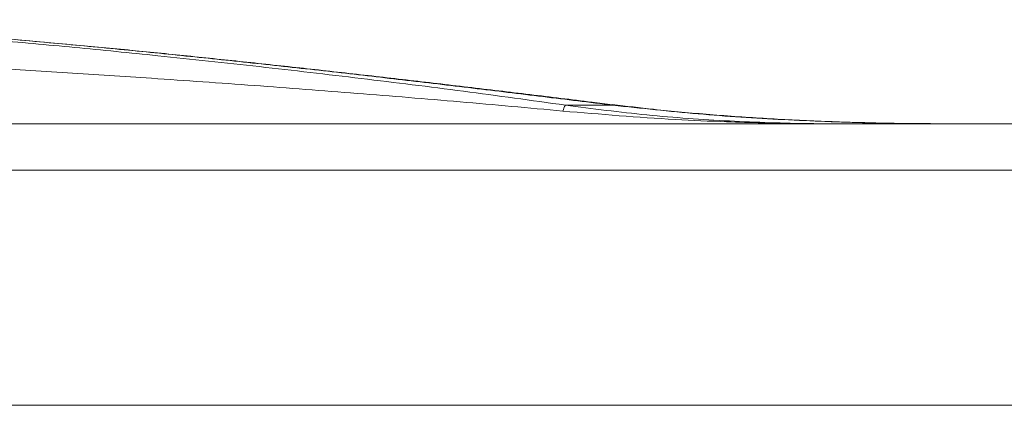
# Paper-space layout 'Frontal' of a CAD drawing. Units: millimetres. Extents: x -467 to 1325, y 6 to 837.
# Drawn here: x 107 to 282, y 560 to 629 of the extents above; entities that cross this region are included whole.
import ezdxf

# ---------------------------------------------------------------- set-up
doc = ezdxf.new("R2010")
doc.units = ezdxf.units.MM

psp = doc.layouts.new('Frontal')

# ---------------------------------------------------------------- linework, layer by layer
at = {"color": 7, "linetype": 'Continuous', "lineweight": 15}
for p, q in [((203.794, 613.395), (212.221, 613.395)), ((-3.613, 610.09), (1308.057, 610.09)), ((1317.897, 601.874), (-3.613, 601.874)), ((-3.613, 560.09), (1324.959, 560.09))]:
    psp.add_line(p, q, dxfattribs=at)
at = {"color": 8, "linetype": 'Continuous', "lineweight": 15}
psp.add_line((212.158, 613.486), (212.221, 613.395), dxfattribs=at)
at = {"color": 7, "linetype": 'Continuous', "lineweight": 15}
psp.add_arc((206.231, 611.793), 2.918, 146.67554, 169.0138, dxfattribs=at)
at = {"color": 8, "linetype": 'Continuous', "lineweight": 15}
psp.add_open_spline([(212.221, 613.395), (208.081, 613.906), (199.796, 614.927), (187.338, 616.43), (174.861, 617.902), (162.328, 619.338), (149.762, 620.728), (137.167, 622.063), (124.606, 623.329), (111.658, 624.558), (98.362, 625.726), (84.727, 626.816), (71.243, 627.755), (62.061, 628.345), (57.456, 628.571), (57.226, 628.582)], degree=3, knots=[0, 0, 0, 0, 0.0786951, 0.1574729, 0.2365042, 0.3156222, 0.3957409, 0.4759549, 0.5564684, 0.6370867, 0.7262469, 0.815556, 0.9053313, 0.9952691, 1, 1, 1, 1], dxfattribs=at)
at = {"color": 7, "linetype": 'Continuous', "lineweight": 15}
for points, knots in [([(212.158, 613.487), (210.947, 613.637), (206.06, 614.24), (197.494, 615.28), (186.494, 616.598), (175.554, 617.881), (164.696, 619.123), (153.927, 620.32), (143.259, 621.466), (132.679, 622.558), (122.186, 623.593), (111.787, 624.568), (101.521, 625.474), (91.42, 626.306), (81.475, 627.063), (71.68, 627.737), (63.835, 628.234), (59.3, 628.474), (57.948, 628.546)], [0, 0, 0, 0, 0.0231927, 0.0935951, 0.163667, 0.2333418, 0.3025604, 0.3712723, 0.4395835, 0.5073733, 0.5751111, 0.6425729, 0.7095761, 0.7759529, 0.8415609, 0.9070433, 0.9723029, 1, 1, 1, 1]), ([(101.948, 624.999), (106.831, 624.559), (116.603, 623.678), (132.443, 622.093), (149.424, 620.271), (167.532, 618.159), (185.692, 615.923), (197.76, 614.238), (203.794, 613.395)], [0, 0, 0, 0, 0.1454455, 0.291075, 0.4681231, 0.645185, 0.8226025, 1, 1, 1, 1]), ([(203.367, 612.349), (197.272, 612.909), (185.081, 614.029), (166.78, 615.515), (148.496, 616.911), (131.337, 618.119), (115.312, 619.17), (105.428, 619.754), (100.482, 620.046)], [0, 0, 0, 0, 0.1767448, 0.3535099, 0.5305216, 0.7077802, 0.8537871, 1, 1, 1, 1]), ([(252.756, 610.09), (252.704, 610.09), (252.463, 610.09), (251.99, 610.09), (250.063, 610.093), (247.798, 610.107), (241.496, 610.179), (233.657, 610.371), (219.681, 610.978), (210.01, 611.791), (203.367, 612.349)], [0, 0, 0, 0, 0.0031841, 0.0146208, 0.0287696, 0.1202567, 0.152164, 0.4113849, 0.5956862, 1, 1, 1, 1]), ([(203.794, 613.395), (208.618, 612.774), (218.281, 611.528), (232.822, 610.505), (244.092, 610.139), (250.655, 610.092), (252.462, 610.09), (252.703, 610.09), (252.756, 610.09)], [0, 0, 0, 0, 0.2978341, 0.5965018, 0.889741, 0.98532, 0.9967401, 1, 1, 1, 1]), ([(271.704, 610.099), (271.372, 610.097), (267.57, 610.075), (260.284, 610.192), (249.903, 610.483), (239.622, 610.987), (229.486, 611.701), (220.344, 612.523), (214.593, 613.218), (212.161, 613.513)], [0, 0, 0, 0, 0.0169285, 0.1935794, 0.3684291, 0.5409849, 0.7108515, 0.8777358, 1, 1, 1, 1]), ([(272.378, 610.09), (267.432, 610.121), (257.53, 610.183), (242.513, 610.767), (227.393, 611.742), (217.282, 612.844), (212.221, 613.395)], [0, 0, 0, 0, 0.24869201, 0.49788566, 0.74865779, 1, 1, 1, 1])]:
    psp.add_open_spline(points, degree=3, knots=knots, dxfattribs=at)

doc.saveas('drawing.dxf')
